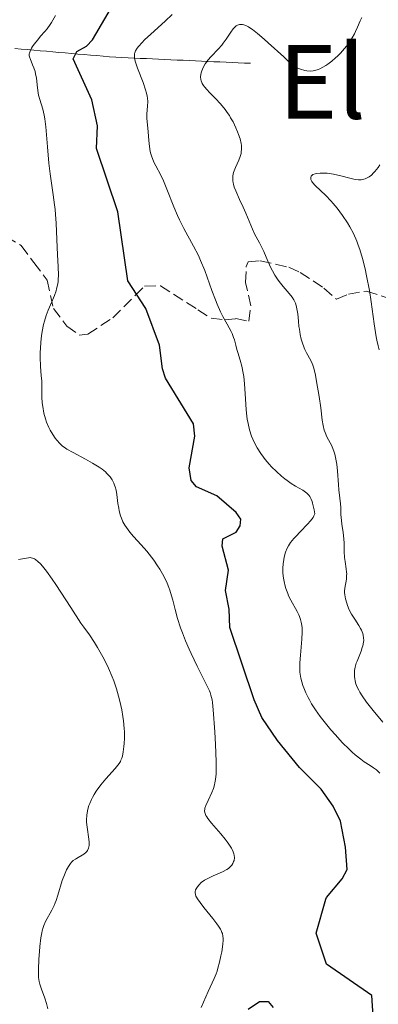
# Model space of a CAD drawing. Units: metres. Extents: x 671624 to 675109, y 4756027 to 4758363.
# Drawn here: x 672689 to 672745, y 4757646 to 4757799 of the extents above; entities that cross this region are included whole.
import ezdxf
from ezdxf.enums import TextEntityAlignment as Align

# ---------------------------------------------------------------- set-up
doc = ezdxf.new("R2010")
doc.units = ezdxf.units.M
doc.header["$MEASUREMENT"] = 0
doc.linetypes.add('DGN Style 3', pattern=[2.435890702152634, 1.739921930109024, -0.6959687720436097])
for name, color, linetype, lineweight in [('Barranco lineal', 142, 'DGN Style 3', 13), ('Curva de nivel directora', 30, 'Continuous', 30), ('Curva de nivel intermedia', 30, 'Continuous', 0), ('Senda', 7, 'DGN Style 3', 0), ('Texto de Área (paraje) menor', 7, 'Continuous', 0)]:
    doc.layers.add(name, color=color, linetype=linetype, lineweight=lineweight)
doc.styles.add('Style-Arial', font='arial.ttf')

msp = doc.modelspace()

# ---------------------------------------------------------------- linework, layer by layer
at = {"layer": 'Barranco lineal', "color": 142, "linetype": 'DGN Style 3', "lineweight": 13, "extrusion": (0.3537696836064719, -0.01489556590665539, 0.9352139504291505), "elevation": 168697.0824866099, "flags": 128}
msp.add_lwpolyline([(4781880.946016245, -440802.3688270984), (4781880.946016244, -440803.3855374802)], dxfattribs=at)
at = {"layer": 'Barranco lineal', "color": 142, "linetype": 'DGN Style 3', "lineweight": 13}
msp.add_polyline3d([(672687.79, 4757794.92, 1706.589999999997), (672688.7800000003, 4757794.83, 1705.880000000005), (672689.7599999999, 4757794.75, 1705.139999999999), (672690.75, 4757794.66, 1704.440000000002), (672691.7300000006, 4757794.58, 1703.729999999996), (672692.7100000001, 4757794.49, 1703.100000000006), (672693.7000000002, 4757794.41, 1702.350000000006), (672694.6799999997, 4757794.32, 1701.360000000001), (672695.6699999999, 4757794.230000001, 1700.649999999994), (672696.6500000004, 4757794.15, 1700), (672697.6399999997, 4757794.060000001, 1699.419999999998), (672698.6200000001, 4757793.980000001, 1698.690000000002), (672699.6100000005, 4757793.890000001, 1698.070000000007), (672700.5899999999, 4757793.810000001, 1697.490000000005), (672701.5700000003, 4757793.720000001, 1697.070000000007), (672702.5599999997, 4757793.630000001, 1696.589999999997), (672703.54, 4757793.550000001, 1696.160000000003), (672704.5, 4757793.51, 1695.759999999995), (672705.4600000001, 4757793.460000001, 1695.279999999999), (672706.4100000003, 4757793.42, 1694.789999999994), (672707.3700000001, 4757793.380000001, 1694.419999999998), (672708.3200000003, 4757793.34, 1693.940000000002), (672709.2800000003, 4757793.289999999, 1693.520000000004), (672710.2300000006, 4757793.25, 1693.139999999999), (672711.1900000004, 4757793.210000001, 1692.729999999996), (672712.1500000004, 4757793.16, 1692.279999999999), (672713.0999999996, 4757793.119999999, 1691.809999999998), (672714.0599999997, 4757793.08, 1691.369999999996), (672715.0099999999, 4757793.039999999, 1690.979999999996), (672715.9699999997, 4757792.99, 1690.610000000001), (672716.9299999997, 4757792.949999999, 1690.160000000003), (672717.8799999999, 4757792.91, 1689.669999999998), (672718.8399999999, 4757792.859999999, 1689.259999999995), (672719.79, 4757792.82, 1688.800000000003), (672720.75, 4757792.779999999, 1688.350000000006), (672721.7100000001, 4757792.74, 1688.070000000007), (672722.6600000003, 4757792.689999999, 1687.639999999999), (672723.6200000001, 4757792.65, 1687.179999999993)], dxfattribs=at)
at = {"layer": 'Curva de nivel directora', "color": 30, "linetype": 'Continuous', "lineweight": 30, "elevation": 1700, "flags": 128}
for points in [[(672743.7499999986, 4757643.060000001), (672743.4800000006, 4757647.109999999), (672736.4399999996, 4757651.960000002), (672734.8199999991, 4757656.820000002), (672736.3300000001, 4757662.11), (672736.4299999984, 4757662.410000003), (672738.8600000005, 4757665.310000001), (672739.6399999983, 4757666.779999999), (672739.4100000003, 4757670.240000002), (672738.5999999989, 4757674.310000001), (672737.4700000001, 4757676.640000001), (672735.5900000002, 4757679.320000002), (672732.2199999996, 4757682.689999999), (672728.7799999998, 4757686.869999999), (672726.3599999989, 4757690.51), (672725.1599999988, 4757693.230000001), (672721.35, 4757704.550000002), (672721.2599999983, 4757707.380000002), (672720.6599999992, 4757710.330000003), (672721.1399999999, 4757713.51), (672720.1699999997, 4757717.240000002), (672720.2399999991, 4757718.369999999), (672722.349999999, 4757719.410000001), (672722.9699999982, 4757720.400000001), (672723.0699999988, 4757721.449999999), (672722.349999999, 4757722.470000001), (672719.3000000003, 4757725.080000003), (672716.1399999997, 4757726.51), (672715.3199999994, 4757727.460000002), (672714.9900000008, 4757729.470000002), (672715.8699999992, 4757734.390000002), (672715.6599999992, 4757736.34), (672711.3200000006, 4757743.470000001), (672710.8099999988, 4757744.890000002), (672710.3799999997, 4757748.590000002), (672708.2199999982, 4757754.32), (672705.4099999988, 4757758.630000002), (672703.8499999985, 4757769.400000001), (672700.5400000004, 4757779.300000001), (672700.67, 4757782.840000001), (672699.8099999995, 4757786.910000001), (672696.9199999993, 4757793.330000001), (672697.4800000006, 4757794.460000002), (672699.0000000005, 4757795.289999999), (672699.919999999, 4757796.27), (672703.2400000005, 4757801.930000001)], [(672724.2199999999, 4757644.939999999), (672725.9599999988, 4757646.140000002), (672727.329999999, 4757646.170000001), (672728.089999999, 4757645.210000002)]]:
    msp.add_lwpolyline(points, dxfattribs=at)
at = {"layer": 'Curva de nivel intermedia', "color": 30, "linetype": 'Continuous', "lineweight": 0, "flags": 128}
for points, elevation in [([(672691.9800000018, 4757741.73), (672692.0100000009, 4757743.019999999), (672691.9200000016, 4757743.819999999), (672691.8099999998, 4757745.33), (672691.7600000006, 4757746.699999998), (672691.7600000006, 4757747.539999999), (672691.7800000008, 4757748.07), (672691.8400000011, 4757749.069999999), (672691.9500000007, 4757750.09), (672692.0500000013, 4757750.719999999), (672692.2800000014, 4757751.84), (672692.4199999999, 4757752.349999999), (672692.7000000017, 4757753.259999999), (672693.01, 4757754.060000001), (672693.5800000001, 4757755.369999998), (672693.8400000016, 4757755.999999999), (672693.9800000001, 4757756.380000001), (672694.2200000016, 4757757.069999999), (672694.3100000009, 4757757.390000002), (672694.4500000017, 4757757.970000001), (672694.53, 4757758.509999999), (672694.5600000012, 4757758.859999999), (672694.5900000003, 4757759.56), (672694.55, 4757760.84), (672694.4299999994, 4757762.789999999), (672694.3800000002, 4757763.88), (672694.2400000016, 4757767.630000001), (672694.15, 4757769.03), (672694.0800000007, 4757769.77), (672693.9900000013, 4757770.519999999), (672693.7800000012, 4757772.069999999), (672693.3099999997, 4757775.34), (672693.0999999995, 4757777.029999999), (672692.8800000005, 4757779.570000002), (672692.6300000001, 4757782.67), (672692.4700000014, 4757783.949999999), (672692.3700000008, 4757784.5), (672692.1500000019, 4757785.439999999), (672691.6900000013, 4757786.939999999), (672691.5000000013, 4757787.640000001), (672691.4299999997, 4757788), (672691.3200000003, 4757788.769999999), (672691.1500000004, 4757790.3), (672691.0400000009, 4757790.99), (672690.9600000004, 4757791.310000001), (672690.7800000015, 4757791.88), (672690.5700000015, 4757792.380000001), (672690.3200000012, 4757792.939999999), (672690.2100000017, 4757793.179999999), (672690.0799999997, 4757793.599999999), (672690.0500000007, 4757793.789999999), (672690.0500000007, 4757794.07), (672690.0799999997, 4757794.220000001), (672690.1700000013, 4757794.509999999), (672690.3900000004, 4757794.96), (672690.5400000003, 4757795.210000001), (672690.8200000018, 4757795.609999998), (672691.3700000016, 4757796.300000002), (672691.8200000009, 4757796.829999999), (672692.4900000015, 4757797.59), (672692.8200000002, 4757798), (672693.3099999997, 4757798.659999999), (672693.5300000008, 4757798.999999999), (672693.740000001, 4757799.350000001), (672694.120000001, 4757800.069999999)], 1705), ([(672724.9300000007, 4757733.929999999), (672724.7400000007, 4757734.4), (672724.4200000011, 4757735.369999998), (672724.1799999997, 4757736.380000001), (672724.0600000012, 4757737.069999999), (672723.9900000019, 4757737.55), (672723.8800000001, 4757738.52), (672723.7700000006, 4757740.25), (672723.6900000002, 4757741.81), (672723.640000001, 4757742.579999999), (672723.5100000014, 4757743.71), (672723.4199999997, 4757744.26), (672723.1900000018, 4757745.310000001), (672722.9400000013, 4757746.289999999), (672722.5999999995, 4757747.449999999), (672722.4500000018, 4757747.960000001), (672722.2700000008, 4757748.63), (672722.0600000008, 4757749.430000001), (672721.94, 4757749.81), (672721.7099999997, 4757750.42), (672721.5600000002, 4757750.739999999), (672720.9499999998, 4757751.869999998), (672720.2700000004, 4757753.100000001), (672719.9000000015, 4757753.819999999), (672719.3600000006, 4757755.02), (672719.0900000001, 4757755.689999998), (672718.5500000014, 4757757.140000001), (672717.8200000006, 4757759.210000001), (672717.4200000004, 4757760.270000001), (672716.7800000012, 4757761.83), (672716.4300000003, 4757762.59), (672715.6800000014, 4757764.05), (672714.1600000015, 4757766.84), (672713.4700000009, 4757768.199999998), (672713.1500000014, 4757768.869999999), (672712.5800000012, 4757770.199999999), (672711.6200000001, 4757772.680000001), (672711.190000001, 4757773.76), (672710.9699999997, 4757774.26), (672710.5499999997, 4757775.140000001), (672709.8000000007, 4757776.59), (672709.49, 4757777.189999999), (672709.2500000009, 4757777.73), (672709.1500000004, 4757777.99), (672709.0000000005, 4757778.5), (672708.92, 4757778.849999999), (672708.8000000016, 4757779.600000001), (672708.7100000001, 4757780.560000001), (672708.6100000016, 4757781.9), (672708.5600000002, 4757782.51), (672708.3900000004, 4757783.999999999), (672708.3800000015, 4757784.48), (672708.3900000004, 4757784.73), (672708.52, 4757785.91), (672708.5300000012, 4757786.640000001), (672708.490000001, 4757787.189999999), (672708.4400000018, 4757787.49), (672708.3400000011, 4757787.970000001), (672708.1900000013, 4757788.489999999), (672707.8000000003, 4757789.600000001), (672706.9199999997, 4757791.84), (672706.6, 4757792.800000001), (672706.4800000016, 4757793.34), (672706.4500000002, 4757793.579999999), (672706.4600000014, 4757793.92), (672706.4900000005, 4757794.130000001), (672706.5199999996, 4757794.27), (672706.6200000001, 4757794.539999999), (672706.8600000016, 4757794.949999999), (672707.0700000017, 4757795.230000001), (672707.6399999993, 4757795.850000001), (672708.0500000005, 4757796.259999999), (672709.0000000005, 4757797.159999999), (672711.2400000002, 4757799.189999999), (672712.350000001, 4757800.220000001)], 1695), ([(672717.5000000009, 4757792.529999998), (672717.6999999998, 4757792.81), (672717.9200000011, 4757793.099999999), (672718.4199999997, 4757793.670000001), (672719.5400000017, 4757794.83), (672720.0700000013, 4757795.439999999), (672720.3100000005, 4757795.74), (672720.7599999999, 4757796.359999999), (672721.5199999998, 4757797.49), (672721.8600000017, 4757797.970000001), (672722.1600000013, 4757798.3), (672722.310000001, 4757798.439999999), (672722.5600000013, 4757798.59), (672722.8400000008, 4757798.670000001), (672722.9900000005, 4757798.689999999), (672723.3300000003, 4757798.659999999), (672723.5100000014, 4757798.609999998), (672723.8200000019, 4757798.499999999), (672724.24, 4757798.289999999), (672724.4800000014, 4757798.149999999), (672724.9000000015, 4757797.869999998), (672725.6799999995, 4757797.26), (672726.7200000011, 4757796.390000001), (672727.3500000014, 4757795.83), (672729.7699999998, 4757793.599999999), (672731.3300000001, 4757792.119999999), (672731.9700000016, 4757791.84), (672732.3600000005, 4757791.690000001), (672733.0399999999, 4757791.489999999), (672733.3400000016, 4757791.439999999), (672733.8700000015, 4757791.390000001), (672734.3300000018, 4757791.429999999), (672734.6100000013, 4757791.489999999), (672735.1100000021, 4757791.649999999), (672735.3700000012, 4757791.76), (672735.8700000019, 4757792.01), (672736.3500000002, 4757792.289999999), (672736.650000002, 4757792.499999999), (672737.2599999999, 4757792.949999998), (672737.85, 4757793.46), (672738.1500000019, 4757793.74), (672738.600000001, 4757794.180000001), (672739.2400000002, 4757794.899999999), (672739.7900000003, 4757795.600000001), (672740.0499999995, 4757795.98), (672740.4299999995, 4757796.580000001), (672740.7800000003, 4757797.220000001), (672740.9500000002, 4757797.56), (672741.2600000009, 4757798.269999999), (672741.6900000002, 4757799.249999999), (672741.9200000003, 4757799.739999999)], 1690), ([(672738.6600000013, 4757723.289999999), (672738.6200000012, 4757723.850000001), (672738.5300000017, 4757724.699999999), (672738.3700000008, 4757726.039999999), (672738.2900000003, 4757726.880000001), (672738.1400000006, 4757728.929999999), (672738.0300000011, 4757730.029999998), (672737.85, 4757731.09), (672737.7300000016, 4757731.579999999), (672737.5900000008, 4757732.039999997), (672737.4800000011, 4757732.33), (672737.2399999998, 4757732.869999999), (672736.5, 4757734.310000001), (672736.2000000004, 4757734.999999999), (672736.0700000008, 4757735.350000001), (672735.8899999999, 4757736.09), (672735.7500000012, 4757736.899999999), (672735.520000001, 4757738.84), (672735.2800000019, 4757740.599999999), (672734.8900000006, 4757742.960000001), (672734.7099999996, 4757743.949999999), (672734.4700000006, 4757745.009999998), (672734.3200000006, 4757745.5), (672734.2100000011, 4757745.769999999), (672733.980000001, 4757746.24), (672733.2900000003, 4757747.42), (672733.0399999999, 4757747.930000001), (672732.9200000014, 4757748.210000001), (672732.6300000009, 4757749.060000001), (672732.5000000012, 4757749.539999999), (672732.3200000002, 4757750.300000002), (672732.1900000006, 4757751.109999998), (672732.1300000001, 4757751.529999998), (672732.0499999997, 4757752.369999999), (672731.9400000002, 4757753.490000002), (672731.8600000021, 4757754.029999999), (672731.7600000014, 4757754.539999999), (672731.690000002, 4757754.789999999), (672731.5700000013, 4757755.149999999), (672731.4200000016, 4757755.489999999), (672731.3099999998, 4757755.699999999), (672731.0500000005, 4757756.109999998), (672730.6100000002, 4757756.679999998), (672729.6600000003, 4757757.769999999), (672729.0600000012, 4757758.529999999), (672728.7800000019, 4757758.92), (672728.3799999995, 4757759.550000001), (672727.9900000007, 4757760.23), (672727.8099999997, 4757760.59), (672727.270000001, 4757761.739999998), (672726.6300000016, 4757763.240000002), (672726.3400000011, 4757763.869999999), (672725.9600000011, 4757764.600000001), (672725.4600000004, 4757765.519999999), (672725.1600000008, 4757766.119999999), (672724.6300000012, 4757767.329999999), (672723.8399999999, 4757769.230000001), (672723.440000002, 4757770.159999998), (672722.8699999999, 4757771.369999998), (672722.2599999997, 4757772.689999999), (672722.0300000017, 4757773.259999999), (672721.890000001, 4757773.730000001), (672721.8400000016, 4757773.949999999), (672721.8000000014, 4757774.289999999), (672721.8000000014, 4757774.779999998), (672721.8200000015, 4757775.029999999), (672721.94, 4757775.539999999), (672722.0300000017, 4757775.81), (672722.2500000007, 4757776.359999999), (672722.7500000015, 4757777.49), (672722.9600000015, 4757778.050000001), (672723.0900000011, 4757778.539999999), (672723.1300000013, 4757778.779999999), (672723.1600000004, 4757779.16), (672723.1400000004, 4757779.759999999), (672723.0900000011, 4757780.080000001), (672722.9300000002, 4757780.800000001), (672722.7000000001, 4757781.520000001), (672722.5600000013, 4757781.92), (672722.2999999998, 4757782.529999998), (672721.8400000016, 4757783.480000001), (672721.4700000007, 4757784.119999999), (672721.2699999994, 4757784.449999998), (672720.9499999998, 4757784.92), (672720.6000000011, 4757785.389999999), (672719.8700000002, 4757786.279999998), (672719.1200000015, 4757787.109999998), (672718.1900000017, 4757788.069999999), (672717.8099999994, 4757788.489999999), (672717.4000000004, 4757788.960000001), (672717.2400000016, 4757789.17), (672717.0499999993, 4757789.459999999), (672716.9700000011, 4757789.600000001), (672716.8600000016, 4757789.869999998), (672716.8100000003, 4757790.069999999), (672716.7800000012, 4757790.480000001), (672716.8200000015, 4757790.890000001), (672716.8600000016, 4757791.100000001), (672716.9600000001, 4757791.439999999), (672717.1800000013, 4757791.980000001), (672717.5000000009, 4757792.529999998)], 1690), ([(672744.6500000017, 4757747.890000001), (672744.4700000007, 4757748.52), (672744.2900000019, 4757749.380000001), (672744.2000000002, 4757749.91), (672743.8899999994, 4757751.96), (672743.4100000011, 4757755.359999999), (672743.1200000006, 4757757.140000001), (672742.6900000013, 4757759.45), (672742.4500000001, 4757760.55), (672742.0600000012, 4757762.119999998), (672741.6299999997, 4757763.560000001), (672741.3900000006, 4757764.230000001), (672741.1500000014, 4757764.859999999), (672740.6399999995, 4757766.02), (672740.0899999996, 4757767.060000001), (672739.7200000009, 4757767.689999999), (672738.9500000019, 4757768.84), (672738.0800000002, 4757770.009999999), (672737.4900000001, 4757770.710000001), (672737.0900000001, 4757771.16), (672736.300000001, 4757771.980000001), (672734.6400000004, 4757773.55), (672734.2600000004, 4757773.989999999), (672734.1200000017, 4757774.180000001), (672734.03, 4757774.37), (672733.99, 4757774.49), (672733.9600000008, 4757774.709999999), (672733.980000001, 4757774.81), (672734.0500000003, 4757774.989999999), (672734.190000001, 4757775.140000001), (672734.3200000006, 4757775.230000001), (672734.6500000014, 4757775.36), (672734.8800000016, 4757775.42), (672735.4299999994, 4757775.480000001), (672736.0599999997, 4757775.480000001), (672736.52, 4757775.439999999), (672737.5100000004, 4757775.3), (672738.6600000013, 4757775.039999999), (672740.0899999996, 4757774.67), (672740.6999999998, 4757774.52), (672740.9700000003, 4757774.470000001), (672741.4300000007, 4757774.42), (672741.8200000019, 4757774.430000001), (672742.0499999999, 4757774.460000001), (672742.4800000013, 4757774.58), (672742.8900000004, 4757774.77), (672743.1100000016, 4757774.899999999), (672743.4300000012, 4757775.159999998), (672743.7799999999, 4757775.489999999), (672743.9600000011, 4757775.699999999), (672744.4700000007, 4757776.359999999), (672744.740000001, 4757776.75)], 1685), ([(672722.0000000005, 4757668.179999999), (672722.0499999997, 4757668.579999999), (672722.0300000017, 4757668.980000001), (672721.9900000015, 4757669.199999998), (672721.8799999997, 4757669.529999998), (672721.7200000009, 4757669.899999999), (672721.6200000005, 4757670.09), (672721.2100000014, 4757670.730000001), (672720.9400000009, 4757671.100000001), (672720.6400000014, 4757671.48), (672719.9400000018, 4757672.32), (672718.4900000012, 4757673.99), (672717.9300000002, 4757674.699999998), (672717.7300000011, 4757675), (672717.6200000016, 4757675.179999999), (672717.4699999996, 4757675.499999999), (672717.4299999995, 4757675.65), (672717.3900000014, 4757675.92), (672717.4200000004, 4757676.179999998), (672717.4600000007, 4757676.350000001), (672717.6100000005, 4757676.739999999), (672717.9700000003, 4757677.529999998), (672718.5200000001, 4757678.769999999), (672718.7700000005, 4757679.41), (672718.9500000017, 4757679.989999999), (672719.0200000008, 4757680.3), (672719.1100000002, 4757680.800000001), (672719.1900000006, 4757681.71), (672719.2100000009, 4757682.890000001), (672719.2000000018, 4757683.609999998), (672719.1000000013, 4757686.270000001), (672718.9900000017, 4757688.230000001), (672718.7400000015, 4757691.67), (672718.6200000008, 4757692.810000001), (672718.5600000004, 4757693.250000001), (672718.4000000017, 4757693.960000001), (672718.2699999998, 4757694.369999998), (672718.1500000014, 4757694.649999999), (672717.8499999996, 4757695.279999998), (672716.2200000002, 4757698.51), (672715.2900000003, 4757700.48), (672714.9900000008, 4757701.140000001), (672714.440000001, 4757702.449999998), (672713.9500000015, 4757703.710000001), (672713.6600000008, 4757704.5), (672713.1800000003, 4757705.96), (672712.8000000003, 4757707.320000002), (672712.4299999992, 4757708.81), (672712.2599999994, 4757709.480000001), (672711.98, 4757710.350000001), (672711.8200000013, 4757710.789999999), (672711.5399999997, 4757711.460000001), (672711.0200000012, 4757712.550000002), (672710.4300000012, 4757713.62), (672710.0800000001, 4757714.179999999), (672709.49, 4757715.07), (672708.7800000014, 4757715.989999999), (672708.3800000015, 4757716.460000001), (672707.5099999997, 4757717.42), (672706.2900000014, 4757718.749999999), (672705.7200000016, 4757719.429999999), (672705.2000000007, 4757720.140000001), (672704.9600000017, 4757720.5), (672704.6599999998, 4757721.05), (672704.4200000007, 4757721.609999998), (672704.280000002, 4757721.99), (672704.0800000009, 4757722.76), (672704.0000000005, 4757723.140000001), (672703.8700000008, 4757723.890000001), (672703.6900000019, 4757725.31), (672703.5800000002, 4757725.96), (672703.4500000007, 4757726.480000001), (672703.3700000001, 4757726.729999999), (672703.2300000016, 4757727.08), (672702.9800000011, 4757727.580000001), (672702.6600000015, 4757728.05), (672702.4800000006, 4757728.27), (672702.1600000008, 4757728.600000001), (672701.9300000007, 4757728.819999999), (672701.4000000008, 4757729.239999999), (672700.9400000004, 4757729.57), (672699.91, 4757730.210000002), (672698.8300000004, 4757730.819999999), (672696.8800000015, 4757731.850000001), (672695.9100000013, 4757732.390000001), (672695.4700000009, 4757732.679999999), (672695.2400000007, 4757732.859999998), (672694.8000000004, 4757733.26), (672694.3500000011, 4757733.77), (672694.1000000008, 4757734.09), (672693.7099999996, 4757734.659999999), (672693.3099999997, 4757735.359999999), (672693.0999999995, 4757735.769999998), (672692.7400000019, 4757736.609999998), (672692.5700000019, 4757737.109999999), (672692.3399999995, 4757737.970000001), (672692.1500000019, 4757739.009999999), (672692.0800000002, 4757739.600000001), (672692.0100000009, 4757740.48), (672691.9900000008, 4757740.960000001), (672691.9800000018, 4757741.73)], 1705), ([(672744.740000001, 4757681.8), (672744.4000000014, 4757682.140000001), (672744.2100000014, 4757682.300000001), (672743.770000001, 4757682.619999997), (672743.2200000011, 4757682.98), (672742.3200000003, 4757683.59), (672741.7900000006, 4757683.970000001), (672740.9200000011, 4757684.67), (672740.4400000006, 4757685.079999999), (672739.9400000023, 4757685.550000001), (672738.8899999994, 4757686.599999999), (672737.8099999998, 4757687.759999999), (672737.1200000013, 4757688.55), (672736.2499999997, 4757689.599999998), (672735.8499999995, 4757690.11), (672735.4299999994, 4757690.650000001), (672734.7000000007, 4757691.679999999), (672734.0999999995, 4757692.630000002), (672733.7599999997, 4757693.230000001), (672733.5499999997, 4757693.609999998), (672733.1800000007, 4757694.359999999), (672732.87, 4757695.099999999), (672732.7300000014, 4757695.460000001), (672732.5599999994, 4757696.029999999), (672732.4200000007, 4757696.61), (672732.3700000015, 4757696.919999998), (672732.2900000011, 4757697.56), (672732.270000001, 4757697.899999999), (672732.2599999999, 4757698.439999999), (672732.270000001, 4757699.009999998), (672732.3499999992, 4757700.230000001), (672732.5900000007, 4757702.699999998), (672732.6399999999, 4757703.789999999), (672732.6300000009, 4757704.27), (672732.6199999996, 4757704.560000001), (672732.5500000004, 4757705.100000001), (672732.5000000012, 4757705.350000001), (672732.3800000006, 4757705.81), (672732.2199999996, 4757706.230000001), (672732.1100000001, 4757706.500000001), (672731.8500000008, 4757707.010000001), (672730.8400000005, 4757708.820000002), (672730.5200000008, 4757709.5), (672730.370000001, 4757709.859999998), (672730.1000000007, 4757710.619999998), (672730, 4757710.980000001), (672729.8300000002, 4757711.699999999), (672729.7300000018, 4757712.25), (672729.6300000013, 4757713.039999999), (672729.6100000012, 4757713.430000001), (672729.6100000012, 4757713.800000001), (672729.6500000014, 4757714.489999999), (672729.7499999999, 4757715.140000001), (672729.8300000002, 4757715.54), (672730.0500000014, 4757716.269999999), (672730.3100000008, 4757716.939999999), (672730.4900000019, 4757717.27), (672730.8300000015, 4757717.8), (672731.320000001, 4757718.41), (672731.6400000007, 4757718.759999999), (672732.3899999994, 4757719.529999999), (672733.4700000013, 4757720.66), (672733.9400000006, 4757721.199999999), (672734.3300000018, 4757721.720000001), (672734.4700000006, 4757721.949999998), (672734.6000000001, 4757722.27), (672734.4900000005, 4757722.930000001), (672734.41, 4757723.31), (672734.2600000004, 4757723.949999998), (672734.1799999998, 4757724.220000002), (672734.000000001, 4757724.670000001), (672733.810000001, 4757725.01), (672733.6700000003, 4757725.199999998), (672733.3600000017, 4757725.52), (672733.1600000006, 4757725.67), (672732.7100000014, 4757725.96), (672731.6000000006, 4757726.590000001), (672730.9400000012, 4757727.009999999), (672730.2900000006, 4757727.480000001), (672729.9500000009, 4757727.739999999), (672729.4300000002, 4757728.169999998), (672728.6400000011, 4757728.88), (672727.860000001, 4757729.640000001), (672727.49, 4757730.039999999), (672726.8700000008, 4757730.759999999), (672726.5800000002, 4757731.13), (672726.1700000013, 4757731.689999999), (672725.6100000001, 4757732.560000001), (672725.1299999997, 4757733.460000002), (672724.9300000007, 4757733.929999999)], 1695), ([(672745.2100000004, 4757689.739999999), (672743.7000000017, 4757691.560000001), (672742.6900000013, 4757692.859999999), (672741.9699999995, 4757693.890000001), (672741.6299999997, 4757694.449999998), (672741.4500000009, 4757694.769999999), (672741.1800000004, 4757695.329999999), (672740.9700000003, 4757695.890000001), (672740.8800000009, 4757696.239999999), (672740.8400000007, 4757696.469999999), (672740.7900000014, 4757696.960000001), (672740.7900000014, 4757697.509999999), (672740.8200000006, 4757697.819999999), (672740.9099999999, 4757698.349999999), (672741.0799999998, 4757698.949999998), (672741.2000000007, 4757699.279999998), (672741.8300000009, 4757700.83), (672742.0200000008, 4757701.390000001), (672742.1000000013, 4757701.670000001), (672742.2100000009, 4757702.23), (672742.230000001, 4757702.52), (672742.2199999997, 4757702.929999999), (672742.1600000017, 4757703.329999999), (672742.0900000001, 4757703.600000001), (672741.88, 4757704.109999999), (672741.7500000005, 4757704.369999998), (672741.4599999998, 4757704.86), (672740.8300000017, 4757705.819999999), (672740.5200000011, 4757706.279999999), (672740.3199999998, 4757706.63), (672739.9900000013, 4757707.31), (672739.7300000021, 4757707.949999999), (672739.5900000012, 4757708.34), (672739.39, 4757709.029999998), (672739.2699999993, 4757709.63), (672739.2400000002, 4757709.980000001), (672739.2500000015, 4757710.2), (672739.3000000007, 4757710.679999998), (672739.5300000008, 4757712.09), (672739.5700000012, 4757712.63), (672739.5800000001, 4757712.9), (672739.5599999999, 4757713.170000001), (672739.5100000007, 4757713.720000001), (672739.3200000008, 4757714.849999999), (672739.2500000015, 4757715.439999999), (672739.2000000001, 4757716.389999999), (672739.170000001, 4757717.720000002), (672739.1399999997, 4757718.380000001), (672739.0200000012, 4757719.369999998), (672738.8300000012, 4757720.649999999), (672738.7500000009, 4757721.26), (672738.6900000004, 4757722.149999999), (672738.6600000013, 4757723.289999999)], 1690), ([(672704.0499999997, 4757683.3), (672704.2599999999, 4757683.63), (672704.3400000002, 4757683.8), (672704.480000001, 4757684.149999999), (672704.5700000004, 4757684.429999998), (672704.7100000012, 4757685.140000002), (672704.8200000008, 4757685.949999998), (672704.860000001, 4757686.439999999), (672704.9000000012, 4757687.279999998), (672704.880000001, 4757688.25), (672704.85, 4757688.789999999), (672704.7400000002, 4757689.980000001), (672704.6500000008, 4757690.640000001), (672704.4699999999, 4757691.689999999), (672704.1800000014, 4757693.060000001), (672703.9900000015, 4757693.800000001), (672703.6500000019, 4757694.960000001), (672703.2300000016, 4757696.189999999), (672702.9800000011, 4757696.84), (672702.4100000013, 4757698.17), (672702.0800000004, 4757698.859999998), (672701.5400000017, 4757699.939999999), (672700.6900000002, 4757701.42), (672700.2200000007, 4757702.189999999), (672699.4400000006, 4757703.369999999), (672698.5800000001, 4757704.580000001), (672698.1100000007, 4757705.2), (672696.5199999993, 4757707.67), (672694.1700000003, 4757711.230000001), (672693.6000000001, 4757712.07), (672692.7100000007, 4757713.309999999), (672692.1100000016, 4757714.109999999), (672691.8099999998, 4757714.449999999), (672691.3899999995, 4757714.859999998), (672691.0300000019, 4757715.140000001), (672690.8600000021, 4757715.249999999), (672690.5500000013, 4757715.380000001), (672690.3500000002, 4757715.430000001), (672690.2100000017, 4757715.439999999), (672689.9000000008, 4757715.430000001), (672689.2800000019, 4757715.33), (672688.3699999999, 4757715.130000001)], 1710), ([(672692.9500000019, 4757645), (672692.7400000019, 4757645.849999999), (672692.4800000003, 4757646.649999999), (672691.9500000007, 4757648.08), (672691.6900000013, 4757648.88), (672691.5999999996, 4757649.279999998), (672691.5100000004, 4757649.92), (672691.4700000001, 4757650.689999999), (672691.4700000001, 4757651.140000001), (672691.5400000016, 4757652.77), (672691.6399999999, 4757653.949999999), (672691.7100000014, 4757654.73), (672691.8700000001, 4757656.100000001), (672691.9900000008, 4757656.869999998), (672692.0500000013, 4757657.189999999), (672692.1900000019, 4757657.720000001), (672692.3100000004, 4757658.029999998), (672692.600000001, 4757658.640000001), (672693.570000001, 4757660.429999999), (672693.9199999997, 4757661.16), (672694.0800000007, 4757661.539999999), (672694.2300000006, 4757661.929999999), (672694.5099999999, 4757662.74), (672695.2000000007, 4757665.039999999), (672695.5200000001, 4757665.939999999), (672695.7300000002, 4757666.429999999), (672695.870000001, 4757666.730000001), (672696.1600000017, 4757667.239999999), (672696.4800000013, 4757667.680000001), (672696.6500000012, 4757667.880000001), (672696.9200000016, 4757668.149999999), (672697.2400000013, 4757668.390000001), (672697.4100000011, 4757668.5), (672698.5399999999, 4757669.16), (672698.8700000007, 4757669.42), (672699.0100000015, 4757669.56), (672699.120000001, 4757669.720000001), (672699.1800000013, 4757669.83), (672699.2800000019, 4757670.069999999), (672699.3700000015, 4757670.480000001), (672699.3899999993, 4757670.779999998), (672699.3899999993, 4757670.999999999), (672699.3500000013, 4757671.470000001), (672699.0600000008, 4757673.390000001), (672699.0000000005, 4757674.130000001), (672699.0000000005, 4757674.509999999), (672699.0300000017, 4757675.230000001), (672699.0800000008, 4757675.600000001), (672699.1900000003, 4757676.17), (672699.3600000002, 4757676.76), (672699.4699999997, 4757677.060000001), (672699.7400000002, 4757677.680000001), (672699.8899999999, 4757677.989999998), (672700.1700000016, 4757678.469999999), (672700.4900000012, 4757678.970000001), (672701.2199999999, 4757679.96), (672702.0100000012, 4757680.92), (672703.4400000017, 4757682.539999999), (672703.8799999999, 4757683.069999999), (672704.0499999997, 4757683.3)], 1710), ([(672716.8600000016, 4757645.189999999), (672717.5900000003, 4757646.899999999), (672717.9400000012, 4757647.7), (672718.9200000003, 4757649.749999999), (672719.2100000009, 4757650.489999999), (672719.3499999995, 4757650.890000001), (672719.4900000002, 4757651.33), (672719.7400000006, 4757652.289999999), (672719.9599999996, 4757653.279999998), (672720.0800000003, 4757653.92), (672720.2500000002, 4757655.08), (672720.3100000005, 4757655.710000001), (672720.3100000005, 4757655.99), (672720.2700000004, 4757656.369999998), (672720.1800000009, 4757656.75), (672720.1200000006, 4757656.940000001), (672719.9800000021, 4757657.230000001), (672719.8700000002, 4757657.439999999), (672719.5900000008, 4757657.890000001), (672719.3200000003, 4757658.27), (672718.6800000012, 4757659.100000001), (672717.2800000019, 4757660.840000001), (672716.7000000007, 4757661.59), (672716.2800000005, 4757662.189999999), (672716.1399999997, 4757662.439999999), (672716.0599999992, 4757662.590000001), (672715.9699999999, 4757662.869999997), (672715.9299999997, 4757663.119999998), (672715.9299999997, 4757663.27), (672716.01, 4757663.580000001), (672716.170000001, 4757663.9), (672716.2800000005, 4757664.07), (672716.4800000016, 4757664.32), (672716.8700000006, 4757664.709999999), (672717.3800000002, 4757665.08), (672717.6799999997, 4757665.26), (672718.0100000005, 4757665.429999999), (672718.7400000015, 4757665.76), (672720.2200000011, 4757666.41), (672720.8600000005, 4757666.75), (672721.1200000019, 4757666.929999999), (672721.2800000006, 4757667.05), (672721.5399999999, 4757667.309999999), (672721.6500000017, 4757667.439999999), (672721.8200000015, 4757667.710000001), (672721.94, 4757667.990000002), (672722.0000000005, 4757668.179999999)], 1705)]:
    msp.add_lwpolyline(points, dxfattribs=dict(at, elevation=elevation))
at = {"layer": 'Senda', "color": 7, "linetype": 'DGN Style 3', "lineweight": 0}
for points in [[(672686.4200000007, 4757765.59, 1707.850000000006), (672688.7899999978, 4757764.15, 1706.910000000003), (672690.7500000002, 4757761.530000002, 1705.979999999996), (672692.859999998, 4757758.770000001, 1705.520000000005), (672693.8099999981, 4757754.36, 1704.589999999997), (672695.9099999992, 4757751.600000001, 1703.649999999994), (672697.8500000016, 4757750.16, 1702.720000000002), (672699.1700000025, 4757750.33, 1702.259999999995), (672703.0700000006, 4757752.86, 1700.410000000004), (672708.0399999993, 4757757.830000003, 1698.070000000007), (672710.5000000005, 4757757.880000001, 1697.610000000001)], [(672710.5000000005, 4757757.880000001, 1697.610000000001), (672716.3500000021, 4757754.130000004, 1696.199999999998), (672718.4299999987, 4757752.840000001, 1694.809999999998), (672720.4899999973, 4757752.580000001, 1693.880000000005), (672722.260000002, 4757752.750000001, 1693.410000000004), (672724.3299999972, 4757752.34, 1692.479999999996), (672724.62, 4757754.74, 1691.960000000007), (672723.7899999986, 4757758.37, 1691.550000000003), (672723.899999998, 4757760.880000001, 1691.550000000003), (672724.1799999997, 4757761.62, 1691.080000000002), (672726.0899999985, 4757761.790000002, 1690.619999999996), (672730.5299999998, 4757760.779999999, 1688.550000000003), (672732.3099999991, 4757759.980000002, 1687.820000000007), (672736.0300000006, 4757757.53, 1686.89), (672737.9699999985, 4757755.800000002, 1685.960000000006), (672739.8700000006, 4757756.560000002, 1685.490000000006), (672742.6600000003, 4757757.050000002, 1685.029999999999), (672752.1399999995, 4757753.960000004, 1681.770000000005)]]:
    msp.add_polyline3d(points, dxfattribs=at)

# ---------------------------------------------------------------- texts
at = {"layer": 'Texto de Área (paraje) menor', "color": 7, "linetype": 'Continuous', "lineweight": 0, "style": 'Style-Arial'}
msp.add_text('El Cantalar', height=11.5, dxfattribs=at).set_placement((672768.757059206, 4757789.719980002, 1678.723899999997), align=Align.MIDDLE_CENTER)

doc.saveas('drawing.dxf')
